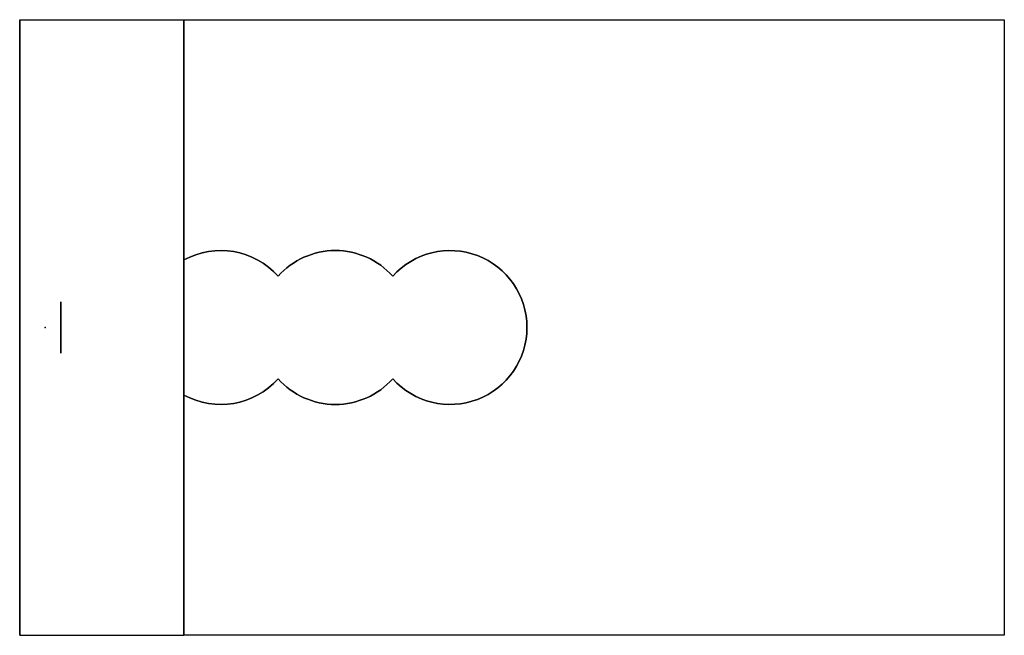
# Model space of a CAD drawing. Extents: x -16 to 80, y -30 to 30.
import ezdxf

# ---------------------------------------------------------------- set-up
doc = ezdxf.new("R2010")
doc.units = 0
doc.layers.get('0').update_dxf_attribs({"linetype": 'CONTINUOUS'})

# ---------------------------------------------------------------- blocks, each defined once
blk = doc.blocks.new('*U1')
for p, q in [((0, 30), (80, 30)), ((0, 6.58), (0, 30)), ((80, 30), (80, -30)), ((0, -6.58, -11), (0, 6.58, -11)), ((0, 6.58, -11), (0, 6.58)), ((9.19, 5, -11), (9.19, 5)), ((9.19, 5, -11), (9.19, 5)), ((20.37, 5, -11), (20.37, 5)), ((20.37, 5, -11), (20.37, 5)), ((9.19, -5), (9.19, -5, -11)), ((9.19, -5), (9.19, -5, -11)), ((20.37, -5), (20.37, -5, -11)), ((20.37, -5), (20.37, -5, -11)), ((0, -6.58), (0, -6.58, -11)), ((0, -30), (0, -6.58)), ((80, -30), (0, -30))]:
    blk.add_line(p, q)
at = {"extrusion": (-1, -2e-16, 0)}
for p, q in [((0, 6.58), (0, 30)), ((0, 30), (0, 30, -16)), ((0, -30, -16), (0, 30, -16)), ((0, 6.58, -11), (0, 6.58)), ((0, -6.58, -11), (0, 6.58, -11)), ((0, -30), (0, -6.58)), ((0, -6.58), (0, -6.58, -11)), ((0, -30), (0, -30, -16))]:
    blk.add_line(p, q, dxfattribs=at)
at = {"extrusion": (0, 1, 0)}
for p, q in [((0, 30), (80, 30)), ((0, 30, -16), (80, 30, -16)), ((0, 30), (0, 30, -16)), ((80, 30), (80, 30, -16))]:
    blk.add_line(p, q, dxfattribs=at)
at = {"extrusion": (0, 0, -1)}
for p, q in [((0, 30, -16), (80, 30, -16)), ((0, -30, -16), (0, 30, -16)), ((80, 30, -16), (80, -30, -16)), ((80, -30, -16), (0, -30, -16))]:
    blk.add_line(p, q, dxfattribs=at)
at = {"extrusion": (1, 0, 0)}
for p, q in [((80, 30), (80, -30)), ((80, 30, -16), (80, -30, -16)), ((80, 30), (80, 30, -16)), ((80, -30), (80, -30, -16))]:
    blk.add_line(p, q, dxfattribs=at)
at = {"extrusion": (1e-16, -1, 0)}
for p, q in [((80, -30), (0, -30)), ((0, -30), (0, -30, -16)), ((80, -30, -16), (0, -30, -16)), ((80, -30), (80, -30, -16))]:
    blk.add_line(p, q, dxfattribs=at)
at = {"extrusion": (0, 0, -1)}
for centre, start, end in [((-3.6, 0, 11), 61.3146, 138.18774), ((-3.6, 0), 61.3146, 138.18774), ((-25.96, 0, 11), 41.81226, 318.18774), ((-25.96, 0), 41.81226, 318.18774), ((-14.78, 0, 11), 41.81226, 138.18774), ((-14.78, 0), 41.81226, 138.18774), ((-3.6, 0), 221.81226, 298.6854), ((-3.6, 0, 11), 221.81226, 298.6854), ((-14.78, 0), 221.81226, 318.18774), ((-14.78, 0, 11), 221.81226, 318.18774)]:
    blk.add_arc(centre, 7.5, start, end, dxfattribs=at)
for centre, start, end in [((3.6, 0, -11), 41.81226, 118.6854), ((3.6, 0), 41.81226, 118.6854), ((14.78, 0, -11), 41.81226, 138.18774), ((14.78, 0), 41.81226, 138.18774), ((25.96, 0, -11), 221.81226, 138.18774), ((25.96, 0), 221.81226, 138.18774), ((3.6, 0, -11), 241.3146, 318.18774), ((3.6, 0), 241.3146, 318.18774), ((14.78, 0, -11), 221.81226, 318.18774), ((14.78, 0), 221.81226, 318.18774)]:
    blk.add_arc(centre, 7.5, start, end)
blk = doc.blocks.new('*U2')
at = {"extrusion": (0, 0, -1)}
for p, q in [((-16, 30, -16), (-16, -30, -16)), ((-16, 30, -16), (0, 30, -16)), ((0, -30, -16), (0, 30, -16)), ((-16, -30, -16), (0, -30, -16))]:
    blk.add_line(p, q, dxfattribs=at)
for p, q in [((-16, -30, 44), (-16, 30, 44)), ((-16, 30, 44), (0, 30, 44)), ((0, 30, 44), (0, -30, 44)), ((-16, -30, 44), (0, -30, 44))]:
    blk.add_line(p, q)
at = {"extrusion": (-2e-16, 1, 0)}
for p, q in [((-16, 30, 44), (-16, 30, -16)), ((-16, 30, 44), (0, 30, 44)), ((-16, 30, -16), (0, 30, -16)), ((0, 30, -16), (0, 30, 44))]:
    blk.add_line(p, q, dxfattribs=at)
at = {"extrusion": (-1, -2e-16, 0)}
for p, q in [((-16, 30, 44), (-16, 30, -16)), ((-16, 30, -16), (-16, -30, -16)), ((-16, -30, 44), (-16, 30, 44)), ((-16, -30, -16), (-16, -30, 44))]:
    blk.add_line(p, q, dxfattribs=at)
at = {"extrusion": (1, 2e-16, 0)}
for p, q in [((0, 30, -16), (0, 30, 44)), ((0, 30, 44), (0, -30, 44)), ((0, -30, -16), (0, 30, -16)), ((0, -30, 44), (0, -30, -16))]:
    blk.add_line(p, q, dxfattribs=at)
at = {"extrusion": (2e-16, -1, -1e-16)}
for p, q in [((-16, -30, -16), (-16, -30, 44)), ((-16, -30, -16), (0, -30, -16)), ((-16, -30, 44), (0, -30, 44)), ((0, -30, 44), (0, -30, -16))]:
    blk.add_line(p, q, dxfattribs=at)
at = {"extrusion": (1, 2e-16, 0)}
for centre in [(0, -5, -12), (0, -5, -12), (0, -5)]:
    blk.add_circle(centre, 2.5, dxfattribs=at)
at = {"extrusion": (-1, -2e-16, 0)}
blk.add_circle((0, -5), 2.5, dxfattribs=at)
blk.add_point((-13.502, 0, -5))

msp = doc.modelspace()

# ---------------------------------------------------------------- block references
for name in ['*U2', '*U1']:
    msp.add_blockref(name, (0, 0))

doc.saveas('drawing.dxf')
